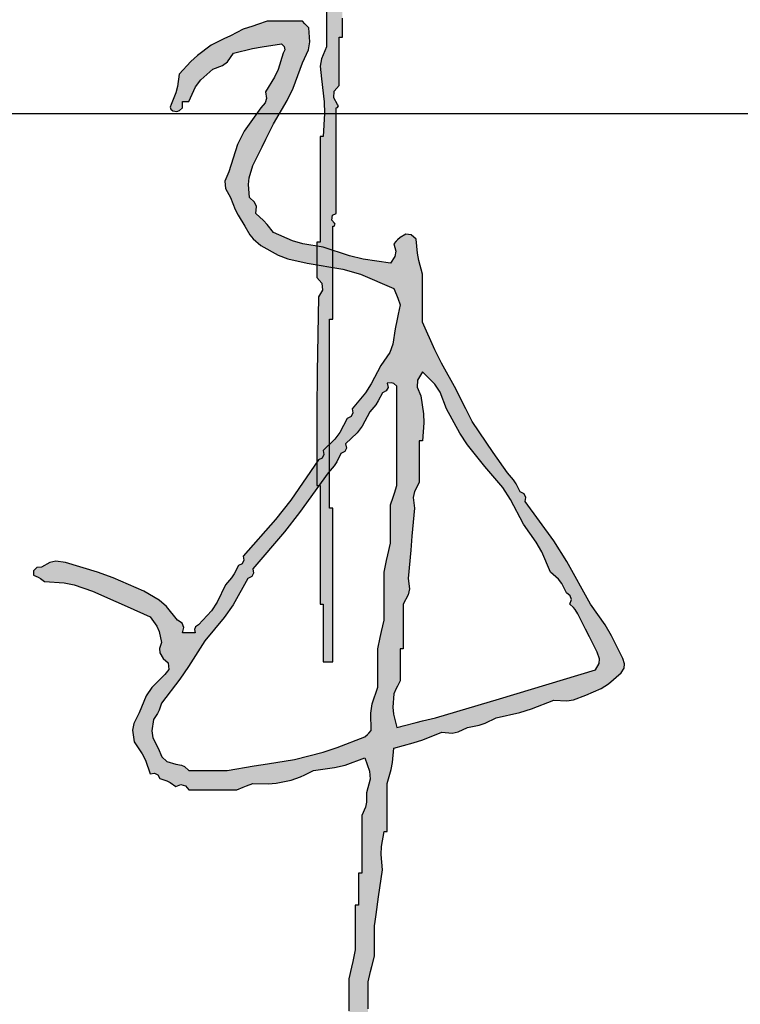
# Model space of a CAD drawing. Extents: x 357799 to 483949, y -86611 to 12068.
# Drawn here: x 480814 to 481752, y -76896 to -75614 of the extents above; entities that cross this region are included whole.
import ezdxf

# ---------------------------------------------------------------- set-up
doc = ezdxf.new("R2010")
doc.units = 0
doc.header["$LTSCALE"] = 1000
doc.layers.get('0').update_dxf_attribs({"linetype": 'CONTINUOUS'})
doc.layers.add('DDTK', color=140, linetype='CONTINUOUS')

# ---------------------------------------------------------------- blocks, each defined once
blk = doc.blocks.new('zxp')
h = blk.add_hatch(color=256)
h.dxf.hatch_style = 1
h.paths.add_polyline_path([(7.446242, 15.243606), (7.415208, 15.270207), (7.348896, 15.309043), (7.215879, 15.366854), (7.147351, 15.392028), (7.008541, 15.434071), (6.966335, 15.439074), (6.941386, 15.434084), (6.90435, 15.413233), (6.884708, 15.412831), (6.870023, 15.398145), (6.86962, 15.378503), (6.890522, 15.370449), (6.900692, 15.364638), (6.918242, 15.350719), (7.003093, 15.345621), (7.046339, 15.336972), (7.126623, 15.309043), (7.226783, 15.264898), (7.276796, 15.242671), (7.37668, 15.197906), (7.404447, 15.158113), (7.414922, 15.134169), (7.425302, 15.08677), (7.416179, 15.06038), (7.41808, 15.04137), (7.432248, 15.017309), (7.453527, 14.99923), (7.456472, 14.969785), (7.439194, 14.947849), (7.382602, 14.891105), (7.358671, 14.855209), (7.328058, 14.781145), (7.304949, 14.736016), (7.299996, 14.7063), (7.30722, 14.656116), (7.341524, 14.604319), (7.355825, 14.575718), (7.37668, 14.517196), (7.395044, 14.520383), (7.409888, 14.512961), (7.418356, 14.496358), (7.447885, 14.486714), (7.462385, 14.479465), (7.487817, 14.461627), (7.509005, 14.470345), (7.528792, 14.465398), (7.543385, 14.447735), (7.626737, 14.447735), (7.668413, 14.447735), (7.751766, 14.447735), (7.77955, 14.458849), (7.793442, 14.464406), (7.821226, 14.475519), (7.88809, 14.472961), (7.922412, 14.475822), (7.987931, 14.489411), (8.027572, 14.504226), (8.047108, 14.512599), (8.085175, 14.531088), (8.175924, 14.543872), (8.221359, 14.55523), (8.307448, 14.586656), (8.328078, 14.52905), (8.329713, 14.493083), (8.314394, 14.433843), (8.314282, 14.394063), (8.309754, 14.372932), (8.293556, 14.336599), (8.293556, 14.236576), (8.293556, 14.186565), (8.293556, 14.086542), (8.287999, 14.086542), (8.279664, 14.086542), (8.279664, 14.030974), (8.279664, 14.00319), (8.279664, 13.947621), (8.274107, 13.947621), (8.265772, 13.947621), (8.265772, 13.869826), (8.265772, 13.830928), (8.265772, 13.753133), (8.254658, 13.703121), (8.249101, 13.678116), (8.237988, 13.628104), (8.237988, 13.572536), (8.237988, 13.544752), (8.237988, 13.489184), (8.218687, 13.442299), (8.214098, 13.414765), (8.217149, 13.364155), (8.208814, 13.314144), (8.204647, 13.289138), (8.196311, 13.239127), (8.215527, 13.186913), (8.217168, 13.154077), (8.203257, 13.100206), (8.192057, 13.006365), (8.190646, 12.958378), (8.196311, 12.864041), (8.190755, 12.864041), (8.182419, 12.864041), (8.182419, 12.775132), (8.182419, 12.730678), (8.182419, 12.641768), (8.176863, 12.641768), (8.168527, 12.641768), (8.168527, 12.575087), (8.168527, 12.541746), (8.168527, 12.475064), (8.16297, 12.475064), (8.154635, 12.475064), (8.154635, 12.386155), (8.154635, 12.3417), (8.154635, 12.252791), (8.149078, 12.252791), (8.140743, 12.252791), (8.140743, 12.147211), (8.140743, 12.094422), (8.140743, 11.988842), (8.118666, 11.937171), (8.11396, 11.905796), (8.119905, 11.849921), (8.131439, 11.750527), (8.13285, 11.699746), (8.126851, 11.599864), (8.121294, 11.599864), (8.112959, 11.599864), (8.112959, 11.416489), (8.112959, 11.324802), (8.112959, 11.141427), (8.107402, 11.141427), (8.099067, 11.141427), (8.099067, 11.080302), (8.099067, 11.049739), (8.099067, 10.988614), (8.120859, 10.963228), (8.123302, 10.933905), (8.106013, 10.905262), (8.100457, 10.577445), (8.099067, 10.413495), (8.099067, 10.085631), (8.104624, 10.085631), (8.112959, 10.085631), (8.112959, 9.880028), (8.112959, 9.777227), (8.112959, 9.571625), (8.118516, 9.571625), (8.126851, 9.571625), (8.126851, 9.471602), (8.126851, 9.42159), (8.126851, 9.321568), (8.143522, 9.321568), (8.151857, 9.321568), (8.168527, 9.321568), (8.168527, 9.588295), (8.168527, 9.721659), (8.168527, 9.988386), (8.16297, 9.988386), (8.154635, 9.988386), (8.154635, 10.316239), (8.154635, 10.480165), (8.154635, 10.808017), (8.160192, 10.808017), (8.168527, 10.808017), (8.168527, 10.969165), (8.168527, 11.049739), (8.168527, 11.210887), (8.174701, 11.211579), (8.178624, 11.219424), (8.175473, 11.224779), (8.163962, 11.237153), (8.167517, 11.258483), (8.182419, 11.266455), (8.182419, 11.44983), (8.182419, 11.541518), (8.182419, 11.724893), (8.188593, 11.725585), (8.192516, 11.73343), (8.189365, 11.738785), (8.172076, 11.767428), (8.17452, 11.796751), (8.196311, 11.822137), (8.196311, 11.90549), (8.196311, 11.947166), (8.196311, 12.030518), (8.201868, 12.030518), (8.210203, 12.030518), (8.210203, 12.086086), (8.210203, 12.11387), (8.210203, 12.169439), (8.21576, 12.169439), (8.224095, 12.169439), (8.224095, 12.258348), (8.224095, 12.302802), (8.224095, 12.391711), (8.229652, 12.391711), (8.237988, 12.391711), (8.237988, 12.46395), (8.237988, 12.500069), (8.237988, 12.572308), (8.243544, 12.572308), (8.25188, 12.572308), (8.25188, 12.63899), (8.25188, 12.672331), (8.25188, 12.739013), (8.257436, 12.739013), (8.265772, 12.739013), (8.265772, 12.844592), (8.265772, 12.897382), (8.265772, 13.002962), (8.271328, 13.002962), (8.279664, 13.002962), (8.279664, 13.097428), (8.279664, 13.144661), (8.279664, 13.239127), (8.295928, 13.311458), (8.304264, 13.347579), (8.32134, 13.419723), (8.32134, 13.497519), (8.32134, 13.536417), (8.32134, 13.614212), (8.332454, 13.658667), (8.33801, 13.680894), (8.349124, 13.725349), (8.349124, 13.778138), (8.349124, 13.804533), (8.349124, 13.857323), (8.351902, 13.876772), (8.353292, 13.886496), (8.35607, 13.905945), (8.367184, 13.983741), (8.37274, 14.022638), (8.383854, 14.100434), (8.378602, 14.166967), (8.380031, 14.201274), (8.3908, 14.267139), (8.396357, 14.267139), (8.404692, 14.267139), (8.404692, 14.350491), (8.404692, 14.392167), (8.404692, 14.475519), (8.421374, 14.535365), (8.427025, 14.566444), (8.432476, 14.628332), (8.517326, 14.651138), (8.559294, 14.665127), (8.640857, 14.697792), (8.685922, 14.693943), (8.711384, 14.698717), (8.751994, 14.71863), (8.803788, 14.728447), (8.829696, 14.737083), (8.877022, 14.760307), (8.979032, 14.783385), (9.029591, 14.798834), (9.127079, 14.836713), (9.18321, 14.834147), (9.213092, 14.838629), (9.265999, 14.857551), (9.331866, 14.887732), (9.363575, 14.907911), (9.418812, 14.954795), (9.432315, 14.976024), (9.434272, 14.993634), (9.425758, 15.017309), (9.37726, 15.115593), (9.349177, 15.163333), (9.286838, 15.253474), (9.18385, 15.437837), (9.126478, 15.527393), (9.00205, 15.69802), (9.005238, 15.716384), (8.997816, 15.731228), (8.981212, 15.739696), (8.963081, 15.77543), (8.951656, 15.792568), (8.925644, 15.823049), (8.864048, 15.911632), (8.833484, 15.956089), (8.772832, 16.045321), (8.745047, 16.10089), (8.731155, 16.128674), (8.703371, 16.184242), (8.640074, 16.298326), (8.610793, 16.356887), (8.557505, 16.475975), (8.557505, 16.559327), (8.557505, 16.601004), (8.557505, 16.684356), (8.540823, 16.744201), (8.535172, 16.775281), (8.529721, 16.837168), (8.508578, 16.855408), (8.484596, 16.857806), (8.46026, 16.844114), (8.449147, 16.833001), (8.44359, 16.827444), (8.432476, 16.81633), (8.441817, 16.783846), (8.437956, 16.760677), (8.418584, 16.732978), (8.299828, 16.749894), (8.240489, 16.764022), (8.126851, 16.802438), (8.038158, 16.815751), (7.993558, 16.8287), (7.911524, 16.864953), (7.883514, 16.900465), (7.868065, 16.917318), (7.835118, 16.948305), (7.836835, 16.97818), (7.829181, 16.997316), (7.807334, 17.017765), (7.802886, 17.073433), (7.805842, 17.103001), (7.821226, 17.156686), (7.824004, 17.162243), (7.828172, 17.170578), (7.861513, 17.23726), (7.878183, 17.270601), (7.911524, 17.337282), (7.970788, 17.43796), (7.996196, 17.491598), (8.036553, 17.601231), (8.062878, 17.657505), (8.069169, 17.692105), (8.064337, 17.754044), (8.053223, 17.765158), (8.047666, 17.770714), (8.036553, 17.781828), (7.975428, 17.781828), (7.944865, 17.781828), (7.88374, 17.781828), (7.842064, 17.767936), (7.821226, 17.76099), (7.77955, 17.747098), (7.723982, 17.719314), (7.696197, 17.705422), (7.640629, 17.677638), (7.580778, 17.632841), (7.552541, 17.607428), (7.501709, 17.552609), (7.494175, 17.498545), (7.487032, 17.471405), (7.466979, 17.420635), (7.46305, 17.409874), (7.465394, 17.400496), (7.473925, 17.392851), (7.491385, 17.390867), (7.502823, 17.39468), (7.515601, 17.406743), (7.515601, 17.417856), (7.515601, 17.423413), (7.515601, 17.434527), (7.526714, 17.434527), (7.532271, 17.434527), (7.543385, 17.434527), (7.572637, 17.497527), (7.595286, 17.527725), (7.647575, 17.573447), (7.6901, 17.589824), (7.711137, 17.606006), (7.737874, 17.642908), (7.820436, 17.663131), (7.862265, 17.671497), (7.946254, 17.684584), (7.957816, 17.672257), (7.96014, 17.658318), (7.9532, 17.642908), (7.930877, 17.573035), (7.915152, 17.538727), (7.876794, 17.476203), (7.880755, 17.447467), (7.875081, 17.428553), (7.855956, 17.406743), (7.784212, 17.305294), (7.755148, 17.247166), (7.717036, 17.128902), (7.70052, 17.087536), (7.702443, 17.056753), (7.723982, 17.017765), (7.744447, 16.965731), (7.757147, 16.94033), (7.786496, 16.892737), (7.808329, 16.855228), (7.822999, 16.837623), (7.855956, 16.809384), (7.930954, 16.76694), (7.97311, 16.75095), (8.057391, 16.732978), (8.211709, 16.707045), (8.28894, 16.684162), (8.432476, 16.621842), (8.444885, 16.594611), (8.450466, 16.580658), (8.46026, 16.552381), (8.451925, 16.510705), (8.447758, 16.489867), (8.439422, 16.448191), (8.429255, 16.380327), (8.4155, 16.345174), (8.376908, 16.288432), (8.335033, 16.208588), (8.309477, 16.170253), (8.25188, 16.10089), (8.255067, 16.082526), (8.247645, 16.067681), (8.231042, 16.059213), (8.19914, 15.997513), (8.177151, 15.968195), (8.126851, 15.920293), (8.130039, 15.901929), (8.122616, 15.887085), (8.106013, 15.878617), (7.985626, 15.704404), (7.919867, 15.620456), (7.77955, 15.461855), (7.782738, 15.443492), (7.775315, 15.428647), (7.758712, 15.420179), (7.740581, 15.384445), (7.729155, 15.367307), (7.703143, 15.336827), (7.666893, 15.261053), (7.642203, 15.224743), (7.585061, 15.163176), (7.572574, 15.154934), (7.567811, 15.143026), (7.571169, 15.128446), (7.548942, 15.128446), (7.537828, 15.128446), (7.515601, 15.128446), (7.521398, 15.151466), (7.514267, 15.170482), (7.494763, 15.184014)])
h.paths.add_polyline_path([(7.612845, 15.093716), (7.697542, 15.194689), (7.73569, 15.249792), (7.800388, 15.364611), (7.816991, 15.373079), (7.824414, 15.387923), (7.821226, 15.406287), (7.958871, 15.567212), (8.024406, 15.650874), (8.147689, 15.823049), (8.173701, 15.853529), (8.185126, 15.870667), (8.203257, 15.906401), (8.219861, 15.914869), (8.227283, 15.929714), (8.224095, 15.948077), (8.274396, 15.995979), (8.296384, 16.025297), (8.328286, 16.086998), (8.354298, 16.117478), (8.365723, 16.134616), (8.383854, 16.17035), (8.400458, 16.178818), (8.40788, 16.193663), (8.404692, 16.212026), (8.422152, 16.21401), (8.433591, 16.210197), (8.446368, 16.198134), (8.446368, 16.025873), (8.446368, 15.939742), (8.446368, 15.76748), (8.435255, 15.734139), (8.429698, 15.717469), (8.418584, 15.684128), (8.418584, 15.617446), (8.418584, 15.584105), (8.418584, 15.517423), (8.407471, 15.467412), (8.401914, 15.442406), (8.3908, 15.392395), (8.3908, 15.309043), (8.3908, 15.267366), (8.3908, 15.184014), (8.379686, 15.134003), (8.37413, 15.108997), (8.363016, 15.058986), (8.363016, 14.992304), (8.363016, 14.958963), (8.363016, 14.892281), (8.338719, 14.820443), (8.332807, 14.780535), (8.335232, 14.704738), (8.324118, 14.693625), (8.318561, 14.688068), (8.307448, 14.676954), (8.187682, 14.630972), (8.126139, 14.61139), (8.001823, 14.57971), (7.885024, 14.560905), (7.826674, 14.55118), (7.71009, 14.531088), (7.643408, 14.531088), (7.610067, 14.531088), (7.543385, 14.531088), (7.525687, 14.548534), (7.512392, 14.555181), (7.487817, 14.558872), (7.448234, 14.570671), (7.426918, 14.59005), (7.41141, 14.628332), (7.388301, 14.673461), (7.383349, 14.703176), (7.390572, 14.75336), (7.40841, 14.778792), (7.415659, 14.793292), (7.425302, 14.822821), (7.505326, 14.927536), (7.543, 14.981954)], flags=16)
h.paths.add_polyline_path([(8.46026, 15.058986), (8.465817, 15.058986), (8.468596, 15.058986), (8.474152, 15.058986), (8.474152, 15.136781), (8.474152, 15.175679), (8.474152, 15.253474), (8.495408, 15.293398), (8.500339, 15.319699), (8.494991, 15.364611), (8.506104, 15.486861), (8.511661, 15.547986), (8.522775, 15.670236), (8.517426, 15.715148), (8.522357, 15.741449), (8.543613, 15.781372), (8.543613, 15.853611), (8.543613, 15.88973), (8.543613, 15.961969), (8.54917, 15.961969), (8.551948, 15.961969), (8.557505, 15.961969), (8.562947, 16.039624), (8.561527, 16.079389), (8.550559, 16.156458), (8.53392, 16.194769), (8.535928, 16.224884), (8.557505, 16.260648), (8.61161, 16.20686), (8.634287, 16.172089), (8.661695, 16.10089), (8.719188, 15.995317), (8.753061, 15.944508), (8.8284, 15.850833), (8.905402, 15.758519), (8.939508, 15.70736), (8.995104, 15.600776), (9.050666, 15.522728), (9.074784, 15.480166), (9.113187, 15.392395), (9.14706, 15.361912), (9.161873, 15.342655), (9.182647, 15.302097), (9.198412, 15.289424), (9.20323, 15.272563), (9.196539, 15.253474), (9.212336, 15.238596), (9.219484, 15.230019), (9.231269, 15.211798), (9.26461, 15.145116), (9.281281, 15.111775), (9.314622, 15.045094), (9.325446, 15.016378), (9.323501, 14.994981), (9.307676, 14.968687), (9.030263, 14.88392), (8.891335, 14.842242), (8.613073, 14.760307), (8.557505, 14.746414), (8.529721, 14.739468), (8.474152, 14.725576), (8.463039, 14.722798), (8.457482, 14.721409), (8.446368, 14.71863), (8.432187, 14.775499), (8.429284, 14.805973), (8.432476, 14.864497), (8.44359, 14.886724), (8.449147, 14.897838), (8.46026, 14.920065), (8.46026, 14.975633), (8.46026, 15.003417)], flags=16)
for p, q in [((7.88374, 17.781828), (7.842064, 17.767936)), ((7.944865, 17.781828), (7.88374, 17.781828)), ((7.975428, 17.781828), (7.944865, 17.781828)), ((8.036553, 17.781828), (7.975428, 17.781828)), ((8.047666, 17.770714), (8.036553, 17.781828)), ((8.053223, 17.765158), (8.047666, 17.770714)), ((7.77955, 17.747098), (7.723982, 17.719314)), ((7.821226, 17.76099), (7.77955, 17.747098)), ((7.842064, 17.767936), (7.821226, 17.76099)), ((8.064337, 17.754044), (8.053223, 17.765158)), ((8.069169, 17.692105), (8.064337, 17.754044)), ((7.696197, 17.705422), (7.640629, 17.677638)), ((7.723982, 17.719314), (7.696197, 17.705422)), ((8.062878, 17.657505), (8.069169, 17.692105)), ((7.640629, 17.677638), (7.580778, 17.632841)), ((7.711137, 17.606006), (7.737874, 17.642908)), ((7.737874, 17.642908), (7.820436, 17.663131)), ((7.820436, 17.663131), (7.862265, 17.671497)), ((7.862265, 17.671497), (7.946254, 17.684584)), ((7.9532, 17.642908), (7.930877, 17.573035)), ((7.946254, 17.684584), (7.957816, 17.672257)), ((7.96014, 17.658318), (7.9532, 17.642908)), ((7.957816, 17.672257), (7.96014, 17.658318)), ((8.036553, 17.601231), (8.062878, 17.657505)), ((7.552541, 17.607428), (7.501709, 17.552609)), ((7.580778, 17.632841), (7.552541, 17.607428)), ((7.6901, 17.589824), (7.711137, 17.606006)), ((7.996196, 17.491598), (8.036553, 17.601231)), ((7.595286, 17.527725), (7.647575, 17.573447)), ((7.647575, 17.573447), (7.6901, 17.589824)), ((7.930877, 17.573035), (7.915152, 17.538727)), ((7.501709, 17.552609), (7.494175, 17.498545)), ((7.572637, 17.497527), (7.595286, 17.527725)), ((7.915152, 17.538727), (7.876794, 17.476203)), ((7.494175, 17.498545), (7.487032, 17.471405)), ((7.543385, 17.434527), (7.572637, 17.497527)), ((7.876794, 17.476203), (7.880755, 17.447467)), ((7.970788, 17.43796), (7.996196, 17.491598)), ((7.487032, 17.471405), (7.466979, 17.420635)), ((7.515601, 17.423413), (7.515601, 17.434527)), ((7.515601, 17.434527), (7.526714, 17.434527)), ((7.526714, 17.434527), (7.532271, 17.434527)), ((7.532271, 17.434527), (7.543385, 17.434527)), ((7.880755, 17.447467), (7.875081, 17.428553)), ((7.911524, 17.337282), (7.970788, 17.43796)), ((7.466979, 17.420635), (7.46305, 17.409874)), ((7.46305, 17.409874), (7.465394, 17.400496)), ((7.465394, 17.400496), (7.473925, 17.392851)), ((7.473925, 17.392851), (7.491385, 17.390867)), ((7.491385, 17.390867), (7.502823, 17.39468)), ((7.502823, 17.39468), (7.515601, 17.406743)), ((7.515601, 17.417856), (7.515601, 17.423413)), ((7.515601, 17.406743), (7.515601, 17.417856)), ((7.855956, 17.406743), (7.784212, 17.305294)), ((7.875081, 17.428553), (7.855956, 17.406743)), ((7.784212, 17.305294), (7.755148, 17.247166)), ((7.878183, 17.270601), (7.911524, 17.337282)), ((7.861513, 17.23726), (7.878183, 17.270601)), ((7.755148, 17.247166), (7.717036, 17.128902)), ((7.828172, 17.170578), (7.861513, 17.23726)), ((7.805842, 17.103001), (7.821226, 17.156686)), ((7.821226, 17.156686), (7.824004, 17.162243)), ((7.824004, 17.162243), (7.825394, 17.165021)), ((7.825394, 17.165021), (7.828172, 17.170578)), ((7.717036, 17.128902), (7.70052, 17.087536)), ((7.70052, 17.087536), (7.702443, 17.056753)), ((7.802886, 17.073433), (7.805842, 17.103001)), ((7.702443, 17.056753), (7.723982, 17.017765)), ((7.807334, 17.017765), (7.802886, 17.073433)), ((7.723982, 17.017765), (7.744447, 16.965731)), ((7.829181, 16.997316), (7.807334, 17.017765)), ((7.744447, 16.965731), (7.757147, 16.94033)), ((7.836835, 16.97818), (7.829181, 16.997316)), ((7.835118, 16.948305), (7.836835, 16.97818)), ((7.757147, 16.94033), (7.786496, 16.892737)), ((7.868065, 16.917318), (7.835118, 16.948305)), ((7.883514, 16.900465), (7.868065, 16.917318)), ((7.786496, 16.892737), (7.808329, 16.855228)), ((7.911524, 16.864953), (7.883514, 16.900465)), ((7.808329, 16.855228), (7.822999, 16.837623)), ((7.822999, 16.837623), (7.855956, 16.809384)), ((7.993558, 16.8287), (7.911524, 16.864953)), ((8.449147, 16.833001), (8.44359, 16.827444)), ((8.46026, 16.844114), (8.449147, 16.833001)), ((8.484596, 16.857806), (8.46026, 16.844114)), ((8.508578, 16.855408), (8.484596, 16.857806)), ((8.529721, 16.837168), (8.508578, 16.855408)), ((8.535172, 16.775281), (8.529721, 16.837168)), ((7.855956, 16.809384), (7.930954, 16.76694)), ((8.038158, 16.815751), (7.993558, 16.8287)), ((8.126851, 16.802438), (8.038158, 16.815751)), ((8.240489, 16.764022), (8.126851, 16.802438)), ((8.44359, 16.827444), (8.432476, 16.81633)), ((8.432476, 16.81633), (8.441817, 16.783846)), ((7.930954, 16.76694), (7.97311, 16.75095)), ((7.97311, 16.75095), (8.057391, 16.732978)), ((8.299828, 16.749894), (8.240489, 16.764022)), ((8.418584, 16.732978), (8.299828, 16.749894)), ((8.437956, 16.760677), (8.418584, 16.732978)), ((8.441817, 16.783846), (8.437956, 16.760677)), ((8.540823, 16.744201), (8.535172, 16.775281)), ((8.057391, 16.732978), (8.211709, 16.707045)), ((8.211709, 16.707045), (8.28894, 16.684162)), ((8.557505, 16.684356), (8.540823, 16.744201)), ((8.28894, 16.684162), (8.432476, 16.621842)), ((8.557505, 16.601004), (8.557505, 16.684356)), ((8.432476, 16.621842), (8.444885, 16.594611)), ((8.444885, 16.594611), (8.450466, 16.580658)), ((8.450466, 16.580658), (8.46026, 16.552381)), ((8.557505, 16.559327), (8.557505, 16.601004)), ((8.46026, 16.552381), (8.451925, 16.510705)), ((8.557505, 16.475975), (8.557505, 16.559327)), ((8.447758, 16.489867), (8.439422, 16.448191)), ((8.451925, 16.510705), (8.447758, 16.489867)), ((8.439422, 16.448191), (8.429255, 16.380327)), ((8.610793, 16.356887), (8.557505, 16.475975)), ((8.429255, 16.380327), (8.4155, 16.345174)), ((8.4155, 16.345174), (8.376908, 16.288432)), ((8.640074, 16.298326), (8.610793, 16.356887)), ((8.376908, 16.288432), (8.335033, 16.208588)), ((8.703371, 16.184242), (8.640074, 16.298326)), ((8.557505, 16.260648), (8.535928, 16.224884)), ((8.61161, 16.20686), (8.557505, 16.260648)), ((8.335033, 16.208588), (8.309477, 16.170253)), ((8.40788, 16.193663), (8.400458, 16.178818)), ((8.422152, 16.21401), (8.404692, 16.212026)), ((8.404692, 16.212026), (8.40788, 16.193663)), ((8.433591, 16.210197), (8.422152, 16.21401)), ((8.446368, 16.198134), (8.433591, 16.210197)), ((8.446368, 16.025873), (8.446368, 16.198134)), ((8.535928, 16.224884), (8.53392, 16.194769)), ((8.53392, 16.194769), (8.550559, 16.156458)), ((8.634287, 16.172089), (8.61161, 16.20686)), ((8.309477, 16.170253), (8.25188, 16.10089)), ((8.383854, 16.17035), (8.365723, 16.134616)), ((8.400458, 16.178818), (8.383854, 16.17035)), ((8.550559, 16.156458), (8.561527, 16.079389)), ((8.661695, 16.10089), (8.634287, 16.172089)), ((8.731155, 16.128674), (8.703371, 16.184242)), ((8.354298, 16.117478), (8.328286, 16.086998)), ((8.365723, 16.134616), (8.354298, 16.117478)), ((8.745047, 16.10089), (8.731155, 16.128674)), ((8.247645, 16.067681), (8.231042, 16.059213)), ((8.255067, 16.082526), (8.247645, 16.067681)), ((8.25188, 16.10089), (8.255067, 16.082526)), ((8.328286, 16.086998), (8.296384, 16.025297)), ((8.561527, 16.079389), (8.562947, 16.039624)), ((8.719188, 15.995317), (8.661695, 16.10089)), ((8.772832, 16.045321), (8.745047, 16.10089)), ((8.231042, 16.059213), (8.19914, 15.997513)), ((8.296384, 16.025297), (8.274396, 15.995979)), ((8.446368, 15.939742), (8.446368, 16.025873)), ((8.562947, 16.039624), (8.557505, 15.961969)), ((8.833484, 15.956089), (8.772832, 16.045321)), ((8.19914, 15.997513), (8.177151, 15.968195)), ((8.274396, 15.995979), (8.224095, 15.948077)), ((8.753061, 15.944508), (8.719188, 15.995317)), ((8.177151, 15.968195), (8.126851, 15.920293)), ((8.224095, 15.948077), (8.227283, 15.929714)), ((8.446368, 15.76748), (8.446368, 15.939742)), ((8.54917, 15.961969), (8.543613, 15.961969)), ((8.543613, 15.961969), (8.543613, 15.88973)), ((8.551948, 15.961969), (8.54917, 15.961969)), ((8.557505, 15.961969), (8.551948, 15.961969)), ((8.8284, 15.850833), (8.753061, 15.944508)), ((8.864048, 15.911632), (8.833484, 15.956089)), ((8.130039, 15.901929), (8.122616, 15.887085)), ((8.126851, 15.920293), (8.130039, 15.901929)), ((8.203257, 15.906401), (8.185126, 15.870667)), ((8.219861, 15.914869), (8.203257, 15.906401)), ((8.227283, 15.929714), (8.219861, 15.914869)), ((8.925644, 15.823049), (8.864048, 15.911632)), ((8.106013, 15.878617), (7.985626, 15.704404)), ((8.122616, 15.887085), (8.106013, 15.878617)), ((8.173701, 15.853529), (8.147689, 15.823049)), ((8.185126, 15.870667), (8.173701, 15.853529)), ((8.543613, 15.88973), (8.543613, 15.853611)), ((8.543613, 15.853611), (8.543613, 15.781372)), ((8.905402, 15.758519), (8.8284, 15.850833)), ((8.147689, 15.823049), (8.024406, 15.650874)), ((8.951656, 15.792568), (8.925644, 15.823049)), ((8.435255, 15.734139), (8.446368, 15.76748)), ((8.543613, 15.781372), (8.522357, 15.741449)), ((8.963081, 15.77543), (8.951656, 15.792568)), ((8.981212, 15.739696), (8.963081, 15.77543)), ((8.429698, 15.717469), (8.435255, 15.734139)), ((8.522357, 15.741449), (8.517426, 15.715148)), ((8.939508, 15.70736), (8.905402, 15.758519)), ((8.997816, 15.731228), (8.981212, 15.739696)), ((9.005238, 15.716384), (8.997816, 15.731228)), ((7.985626, 15.704404), (7.919867, 15.620456)), ((8.418584, 15.684128), (8.429698, 15.717469)), ((8.418584, 15.617446), (8.418584, 15.684128)), ((8.517426, 15.715148), (8.522775, 15.670236)), ((8.995104, 15.600776), (8.939508, 15.70736)), ((9.00205, 15.69802), (9.005238, 15.716384)), ((9.126478, 15.527393), (9.00205, 15.69802)), ((8.024406, 15.650874), (7.958871, 15.567212)), ((8.522775, 15.670236), (8.511661, 15.547986)), ((7.919867, 15.620456), (7.77955, 15.461855)), ((8.418584, 15.584105), (8.418584, 15.617446)), ((9.050666, 15.522728), (8.995104, 15.600776)), ((7.958871, 15.567212), (7.821226, 15.406287)), ((8.418584, 15.517423), (8.418584, 15.584105)), ((8.407471, 15.467412), (8.418584, 15.517423)), ((8.511661, 15.547986), (8.506104, 15.486861)), ((9.074784, 15.480166), (9.050666, 15.522728)), ((9.18385, 15.437837), (9.126478, 15.527393)), ((8.401914, 15.442406), (8.407471, 15.467412)), ((8.506104, 15.486861), (8.494991, 15.364611)), ((9.113187, 15.392395), (9.074784, 15.480166)), ((6.941386, 15.434084), (6.90435, 15.413233)), ((6.966335, 15.439074), (6.941386, 15.434084)), ((7.008541, 15.434071), (6.966335, 15.439074)), ((7.147351, 15.392028), (7.008541, 15.434071)), ((7.775315, 15.428647), (7.758712, 15.420179)), ((7.782738, 15.443492), (7.775315, 15.428647)), ((7.77955, 15.461855), (7.782738, 15.443492)), ((8.3908, 15.392395), (8.401914, 15.442406)), ((9.286838, 15.253474), (9.18385, 15.437837)), ((6.870023, 15.398145), (6.86962, 15.378503)), ((6.86962, 15.378503), (6.890522, 15.370449)), ((6.884708, 15.412831), (6.870023, 15.398145)), ((6.90435, 15.413233), (6.884708, 15.412831)), ((7.215879, 15.366854), (7.147351, 15.392028)), ((7.740581, 15.384445), (7.729155, 15.367307)), ((7.758712, 15.420179), (7.740581, 15.384445)), ((7.824414, 15.387923), (7.816991, 15.373079)), ((7.821226, 15.406287), (7.824414, 15.387923)), ((8.3908, 15.309043), (8.3908, 15.392395)), ((9.14706, 15.361912), (9.113187, 15.392395)), ((6.890522, 15.370449), (6.900692, 15.364638)), ((6.900692, 15.364638), (6.918242, 15.350719)), ((6.918242, 15.350719), (7.003093, 15.345621)), ((7.003093, 15.345621), (7.046339, 15.336972)), ((7.046339, 15.336972), (7.126623, 15.309043)), ((7.348896, 15.309043), (7.215879, 15.366854)), ((7.703143, 15.336827), (7.666893, 15.261053)), ((7.729155, 15.367307), (7.703143, 15.336827)), ((7.800388, 15.364611), (7.73569, 15.249792)), ((7.816991, 15.373079), (7.800388, 15.364611)), ((8.494991, 15.364611), (8.500339, 15.319699)), ((9.161873, 15.342655), (9.14706, 15.361912)), ((9.182647, 15.302097), (9.161873, 15.342655)), ((7.126623, 15.309043), (7.226783, 15.264898)), ((7.415208, 15.270207), (7.348896, 15.309043)), ((8.3908, 15.267366), (8.3908, 15.309043)), ((8.495408, 15.293398), (8.474152, 15.253474)), ((8.500339, 15.319699), (8.495408, 15.293398)), ((9.198412, 15.289424), (9.182647, 15.302097)), ((7.226783, 15.264898), (7.276796, 15.242671)), ((7.446242, 15.243606), (7.415208, 15.270207)), ((7.666893, 15.261053), (7.642203, 15.224743)), ((8.3908, 15.184014), (8.3908, 15.267366)), ((8.474152, 15.253474), (8.474152, 15.175679)), ((9.196539, 15.253474), (9.20323, 15.272563)), ((9.212336, 15.238596), (9.196539, 15.253474)), ((9.20323, 15.272563), (9.198412, 15.289424)), ((9.349177, 15.163333), (9.286838, 15.253474)), ((7.276796, 15.242671), (7.37668, 15.197906)), ((7.494763, 15.184014), (7.446242, 15.243606)), ((7.642203, 15.224743), (7.585061, 15.163176)), ((7.73569, 15.249792), (7.697542, 15.194689)), ((9.219484, 15.230019), (9.212336, 15.238596)), ((9.231269, 15.211798), (9.219484, 15.230019)), ((9.26461, 15.145116), (9.231269, 15.211798)), ((7.37668, 15.197906), (7.404447, 15.158113)), ((7.514267, 15.170482), (7.494763, 15.184014)), ((7.521398, 15.151466), (7.514267, 15.170482)), ((7.697542, 15.194689), (7.612845, 15.093716)), ((8.379686, 15.134003), (8.3908, 15.184014)), ((8.474152, 15.175679), (8.474152, 15.136781)), ((7.404447, 15.158113), (7.414922, 15.134169)), ((7.414922, 15.134169), (7.425302, 15.08677)), ((7.515601, 15.128446), (7.521398, 15.151466)), ((7.537828, 15.128446), (7.515601, 15.128446)), ((7.548942, 15.128446), (7.537828, 15.128446)), ((7.571169, 15.128446), (7.548942, 15.128446)), ((7.572574, 15.154934), (7.567811, 15.143026)), ((7.567811, 15.143026), (7.571169, 15.128446)), ((7.585061, 15.163176), (7.572574, 15.154934)), ((8.37413, 15.108997), (8.379686, 15.134003)), ((8.474152, 15.136781), (8.474152, 15.058986)), ((9.281281, 15.111775), (9.26461, 15.145116)), ((9.37726, 15.115593), (9.349177, 15.163333)), ((7.425302, 15.08677), (7.416179, 15.06038)), ((7.612845, 15.093716), (7.543, 14.981954)), ((8.363016, 15.058986), (8.37413, 15.108997)), ((9.314622, 15.045094), (9.281281, 15.111775)), ((9.425758, 15.017309), (9.37726, 15.115593)), ((7.416179, 15.06038), (7.41808, 15.04137)), ((7.41808, 15.04137), (7.432248, 15.017309)), ((8.363016, 14.992304), (8.363016, 15.058986)), ((8.465817, 15.058986), (8.46026, 15.058986)), ((8.46026, 15.058986), (8.46026, 15.003417)), ((8.468596, 15.058986), (8.465817, 15.058986)), ((8.474152, 15.058986), (8.468596, 15.058986)), ((9.325446, 15.016378), (9.314622, 15.045094)), ((7.432248, 15.017309), (7.453527, 14.99923)), ((7.453527, 14.99923), (7.456472, 14.969785)), ((8.46026, 15.003417), (8.46026, 14.975633)), ((9.307676, 14.968687), (9.323501, 14.994981)), ((9.323501, 14.994981), (9.325446, 15.016378)), ((9.434272, 14.993634), (9.425758, 15.017309)), ((7.456472, 14.969785), (7.439194, 14.947849)), ((7.543, 14.981954), (7.505326, 14.927536)), ((8.363016, 14.958963), (8.363016, 14.992304)), ((8.363016, 14.892281), (8.363016, 14.958963)), ((8.46026, 14.975633), (8.46026, 14.920065)), ((9.030263, 14.88392), (9.307676, 14.968687)), ((9.363575, 14.907911), (9.418812, 14.954795)), ((9.418812, 14.954795), (9.432315, 14.976024)), ((9.432315, 14.976024), (9.434272, 14.993634)), ((7.439194, 14.947849), (7.382602, 14.891105)), ((7.505326, 14.927536), (7.425302, 14.822821)), ((8.46026, 14.920065), (8.449147, 14.897838)), ((7.382602, 14.891105), (7.358671, 14.855209)), ((8.338719, 14.820443), (8.363016, 14.892281)), ((8.44359, 14.886724), (8.432476, 14.864497)), ((8.449147, 14.897838), (8.44359, 14.886724)), ((8.891335, 14.842242), (9.030263, 14.88392)), ((9.265999, 14.857551), (9.331866, 14.887732)), ((9.331866, 14.887732), (9.363575, 14.907911)), ((7.358671, 14.855209), (7.328058, 14.781145)), ((8.432476, 14.864497), (8.429284, 14.805973)), ((8.613073, 14.760307), (8.891335, 14.842242)), ((9.029591, 14.798834), (9.127079, 14.836713)), ((9.127079, 14.836713), (9.18321, 14.834147)), ((9.18321, 14.834147), (9.213092, 14.838629)), ((9.213092, 14.838629), (9.265999, 14.857551)), ((7.328058, 14.781145), (7.304949, 14.736016)), ((7.415659, 14.793292), (7.40841, 14.778792)), ((7.425302, 14.822821), (7.415659, 14.793292)), ((8.332807, 14.780535), (8.338719, 14.820443)), ((8.335232, 14.704738), (8.332807, 14.780535)), ((8.429284, 14.805973), (8.432187, 14.775499)), ((8.877022, 14.760307), (8.979032, 14.783385)), ((8.979032, 14.783385), (9.029591, 14.798834)), ((7.390572, 14.75336), (7.383349, 14.703176)), ((7.40841, 14.778792), (7.390572, 14.75336)), ((8.432187, 14.775499), (8.446368, 14.71863)), ((8.474152, 14.725576), (8.529721, 14.739468)), ((8.529721, 14.739468), (8.557505, 14.746414)), ((8.557505, 14.746414), (8.613073, 14.760307)), ((8.829696, 14.737083), (8.877022, 14.760307)), ((7.304949, 14.736016), (7.299996, 14.7063)), ((7.299996, 14.7063), (7.30722, 14.656116)), ((7.383349, 14.703176), (7.388301, 14.673461)), ((8.324118, 14.693625), (8.335232, 14.704738)), ((8.446368, 14.71863), (8.457482, 14.721409)), ((8.457482, 14.721409), (8.463039, 14.722798)), ((8.463039, 14.722798), (8.474152, 14.725576)), ((8.559294, 14.665127), (8.640857, 14.697792)), ((8.640857, 14.697792), (8.685922, 14.693943)), ((8.685922, 14.693943), (8.711384, 14.698717)), ((8.711384, 14.698717), (8.751994, 14.71863)), ((8.751994, 14.71863), (8.803788, 14.728447)), ((8.803788, 14.728447), (8.829696, 14.737083)), ((7.30722, 14.656116), (7.341524, 14.604319)), ((7.388301, 14.673461), (7.41141, 14.628332)), ((8.187682, 14.630972), (8.307448, 14.676954)), ((8.307448, 14.676954), (8.318561, 14.688068)), ((8.318561, 14.688068), (8.324118, 14.693625)), ((8.517326, 14.651138), (8.559294, 14.665127)), ((7.41141, 14.628332), (7.426918, 14.59005)), ((8.001823, 14.57971), (8.126139, 14.61139)), ((8.126139, 14.61139), (8.187682, 14.630972)), ((8.427025, 14.566444), (8.432476, 14.628332)), ((8.432476, 14.628332), (8.517326, 14.651138)), ((7.341524, 14.604319), (7.355825, 14.575718)), ((7.355825, 14.575718), (7.37668, 14.517196)), ((7.426918, 14.59005), (7.448234, 14.570671)), ((7.448234, 14.570671), (7.487817, 14.558872)), ((7.885024, 14.560905), (8.001823, 14.57971)), ((8.221359, 14.55523), (8.307448, 14.586656)), ((8.307448, 14.586656), (8.328078, 14.52905)), ((7.487817, 14.558872), (7.512392, 14.555181)), ((7.512392, 14.555181), (7.525687, 14.548534)), ((7.525687, 14.548534), (7.543385, 14.531088)), ((7.543385, 14.531088), (7.610067, 14.531088)), ((7.610067, 14.531088), (7.643408, 14.531088)), ((7.643408, 14.531088), (7.71009, 14.531088)), ((7.71009, 14.531088), (7.826674, 14.55118)), ((7.826674, 14.55118), (7.885024, 14.560905)), ((8.047108, 14.512599), (8.085175, 14.531088)), ((8.085175, 14.531088), (8.175924, 14.543872)), ((8.175924, 14.543872), (8.221359, 14.55523)), ((8.328078, 14.52905), (8.329713, 14.493083)), ((8.404692, 14.475519), (8.421374, 14.535365)), ((8.421374, 14.535365), (8.427025, 14.566444)), ((7.37668, 14.517196), (7.395044, 14.520383)), ((7.395044, 14.520383), (7.409888, 14.512961)), ((7.409888, 14.512961), (7.418356, 14.496358)), ((7.418356, 14.496358), (7.447885, 14.486714)), ((7.447885, 14.486714), (7.462385, 14.479465)), ((7.922412, 14.475822), (7.987931, 14.489411)), ((7.987931, 14.489411), (8.027572, 14.504226)), ((8.027572, 14.504226), (8.047108, 14.512599)), ((8.329713, 14.493083), (8.314394, 14.433843)), ((7.462385, 14.479465), (7.487817, 14.461627)), ((7.487817, 14.461627), (7.509005, 14.470345)), ((7.509005, 14.470345), (7.528792, 14.465398)), ((7.528792, 14.465398), (7.543385, 14.447735)), ((7.543385, 14.447735), (7.626737, 14.447735)), ((7.626737, 14.447735), (7.668413, 14.447735)), ((7.668413, 14.447735), (7.751766, 14.447735)), ((7.751766, 14.447735), (7.77955, 14.458849)), ((7.77955, 14.458849), (7.793442, 14.464406)), ((7.793442, 14.464406), (7.821226, 14.475519)), ((7.821226, 14.475519), (7.88809, 14.472961)), ((7.88809, 14.472961), (7.922412, 14.475822)), ((8.404692, 14.392167), (8.404692, 14.475519)), ((8.314394, 14.433843), (8.314282, 14.394063)), ((8.309754, 14.372932), (8.293556, 14.336599)), ((8.314282, 14.394063), (8.309754, 14.372932)), ((8.404692, 14.350491), (8.404692, 14.392167)), ((8.293556, 14.336599), (8.293556, 14.236576)), ((8.404692, 14.267139), (8.404692, 14.350491)), ((8.293556, 14.236576), (8.293556, 14.186565)), ((8.380031, 14.201274), (8.3908, 14.267139)), ((8.3908, 14.267139), (8.396357, 14.267139)), ((8.396357, 14.267139), (8.399135, 14.267139)), ((8.399135, 14.267139), (8.404692, 14.267139)), ((8.293556, 14.186565), (8.293556, 14.086542)), ((8.378602, 14.166967), (8.380031, 14.201274)), ((8.383854, 14.100434), (8.378602, 14.166967)), ((8.37274, 14.022638), (8.383854, 14.100434)), ((8.285221, 14.086542), (8.279664, 14.086542)), ((8.279664, 14.086542), (8.279664, 14.030974)), ((8.287999, 14.086542), (8.285221, 14.086542)), ((8.293556, 14.086542), (8.287999, 14.086542)), ((8.279664, 14.030974), (8.279664, 14.00319)), ((8.367184, 13.983741), (8.37274, 14.022638)), ((8.279664, 14.00319), (8.279664, 13.947621)), ((8.35607, 13.905945), (8.367184, 13.983741)), ((8.271328, 13.947621), (8.265772, 13.947621)), ((8.265772, 13.947621), (8.265772, 13.869826)), ((8.274107, 13.947621), (8.271328, 13.947621)), ((8.279664, 13.947621), (8.274107, 13.947621)), ((8.351902, 13.876772), (8.353292, 13.886496)), ((8.353292, 13.886496), (8.35607, 13.905945)), ((8.265772, 13.869826), (8.265772, 13.830928)), ((8.349124, 13.857323), (8.351902, 13.876772)), ((8.349124, 13.804533), (8.349124, 13.857323)), ((8.265772, 13.830928), (8.265772, 13.753133)), ((8.349124, 13.778138), (8.349124, 13.804533)), ((8.349124, 13.725349), (8.349124, 13.778138)), ((8.265772, 13.753133), (8.254658, 13.703121)), ((8.33801, 13.680894), (8.349124, 13.725349)), ((8.249101, 13.678116), (8.237988, 13.628104)), ((8.254658, 13.703121), (8.249101, 13.678116)), ((8.332454, 13.658667), (8.33801, 13.680894)), ((8.237988, 13.628104), (8.237988, 13.572536)), ((8.32134, 13.614212), (8.332454, 13.658667)), ((8.32134, 13.536417), (8.32134, 13.614212)), ((8.237988, 13.572536), (8.237988, 13.544752)), ((8.237988, 13.544752), (8.237988, 13.489184)), ((8.32134, 13.497519), (8.32134, 13.536417)), ((8.140743, 12.147211), (8.140743, 12.094422)), ((8.140743, 12.094422), (8.140743, 11.988842)), ((8.210203, 12.086086), (8.210203, 12.11387)), ((8.210203, 12.030518), (8.210203, 12.086086)), ((8.196311, 11.947166), (8.196311, 12.030518)), ((8.196311, 12.030518), (8.201868, 12.030518)), ((8.201868, 12.030518), (8.204647, 12.030518)), ((8.204647, 12.030518), (8.210203, 12.030518)), ((8.140743, 11.988842), (8.118666, 11.937171)), ((8.118666, 11.937171), (8.11396, 11.905796)), ((8.196311, 11.90549), (8.196311, 11.947166)), ((8.11396, 11.905796), (8.119905, 11.849921)), ((8.196311, 11.822137), (8.196311, 11.90549)), ((8.119905, 11.849921), (8.131439, 11.750527)), ((8.172076, 11.767428), (8.17452, 11.796751)), ((8.17452, 11.796751), (8.196311, 11.822137)), ((8.131439, 11.750527), (8.13285, 11.699746)), ((8.189365, 11.738785), (8.172076, 11.767428)), ((8.182419, 11.724893), (8.188593, 11.725585)), ((8.182419, 11.541518), (8.182419, 11.724893)), ((8.188593, 11.725585), (8.192516, 11.73343)), ((8.192516, 11.73343), (8.189365, 11.738785)), ((8.13285, 11.699746), (8.126851, 11.599864)), ((8.118516, 11.599864), (8.112959, 11.599864)), ((8.112959, 11.599864), (8.112959, 11.416489)), ((8.121294, 11.599864), (8.118516, 11.599864)), ((8.126851, 11.599864), (8.121294, 11.599864)), ((8.182419, 11.44983), (8.182419, 11.541518)), ((8.182419, 11.266455), (8.182419, 11.44983)), ((8.112959, 11.416489), (8.112959, 11.324802)), ((8.112959, 11.324802), (8.112959, 11.141427)), ((8.163962, 11.237153), (8.167517, 11.258483)), ((8.175473, 11.224779), (8.163962, 11.237153)), ((8.167517, 11.258483), (8.182419, 11.266455)), ((8.168527, 11.210887), (8.174701, 11.211579)), ((8.168527, 11.049739), (8.168527, 11.210887)), ((8.174701, 11.211579), (8.178624, 11.219424)), ((8.178624, 11.219424), (8.175473, 11.224779)), ((8.104624, 11.141427), (8.099067, 11.141427)), ((8.099067, 11.141427), (8.099067, 11.080302)), ((8.107402, 11.141427), (8.104624, 11.141427)), ((8.112959, 11.141427), (8.107402, 11.141427)), ((8.099067, 11.080302), (8.099067, 11.049739)), ((8.099067, 11.049739), (8.099067, 10.988614)), ((8.168527, 10.969165), (8.168527, 11.049739)), ((8.099067, 10.988614), (8.120859, 10.963228)), ((8.120859, 10.963228), (8.123302, 10.933905)), ((8.168527, 10.808017), (8.168527, 10.969165)), ((8.106013, 10.905262), (8.100457, 10.577445)), ((8.123302, 10.933905), (8.106013, 10.905262)), ((8.154635, 10.480165), (8.154635, 10.808017)), ((8.154635, 10.808017), (8.160192, 10.808017)), ((8.160192, 10.808017), (8.16297, 10.808017)), ((8.16297, 10.808017), (8.168527, 10.808017)), ((8.100457, 10.577445), (8.099067, 10.413495)), ((8.154635, 10.316239), (8.154635, 10.480165)), ((8.099067, 10.413495), (8.099067, 10.085631)), ((8.154635, 9.988386), (8.154635, 10.316239)), ((8.099067, 10.085631), (8.104624, 10.085631)), ((8.104624, 10.085631), (8.107402, 10.085631)), ((8.107402, 10.085631), (8.112959, 10.085631)), ((8.112959, 10.085631), (8.112959, 9.880028)), ((8.160192, 9.988386), (8.154635, 9.988386)), ((8.16297, 9.988386), (8.160192, 9.988386)), ((8.168527, 9.988386), (8.16297, 9.988386)), ((8.168527, 9.721659), (8.168527, 9.988386)), ((8.112959, 9.880028), (8.112959, 9.777227)), ((8.112959, 9.777227), (8.112959, 9.571625)), ((8.168527, 9.588295), (8.168527, 9.721659)), ((8.112959, 9.571625), (8.118516, 9.571625)), ((8.118516, 9.571625), (8.121294, 9.571625)), ((8.121294, 9.571625), (8.126851, 9.571625)), ((8.126851, 9.571625), (8.126851, 9.471602)), ((8.168527, 9.321568), (8.168527, 9.588295)), ((8.126851, 9.471602), (8.126851, 9.42159)), ((8.126851, 9.42159), (8.126851, 9.321568)), ((8.126851, 9.321568), (8.143522, 9.321568)), ((8.143522, 9.321568), (8.151857, 9.321568)), ((8.151857, 9.321568), (8.168527, 9.321568))]:
    blk.add_line(p, q)
blk = doc.blocks.new('图框A1')
at = {"layer": 'DDTK'}
blk.add_line((-7999.99, 7048.87), (-1000, 7048.87), dxfattribs=at)
at = {"xscale": 199.9999363281512, "yscale": 199.9999363281512, "zscale": 199.9999363281512}
for p in [(-3451.74, 4708.89), (-3451.74, 3572.54)]:
    blk.add_blockref('zxp', p, dxfattribs=at)

msp = doc.modelspace()

# ---------------------------------------------------------------- block references
at = {"linetype": 'ByBlock', "xscale": 1.5, "yscale": 1.5, "zscale": 1.5}
msp.add_blockref('图框A1', (483948.9, -86309.5), dxfattribs=at)

doc.saveas('drawing.dxf')
